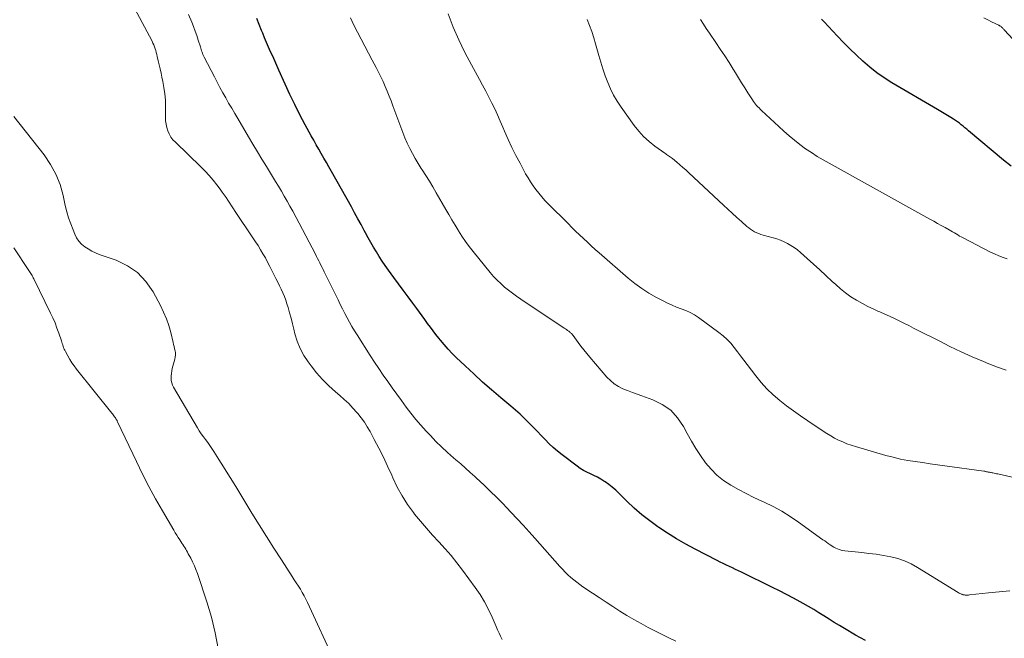
# Model space of a CAD drawing. Units: feet. Extents: x 1910000 to 1915038, y 515000 to 520004.
# Drawn here: x 1910260 to 1910405, y 515537 to 515629 of the extents above; entities that cross this region are included whole.
import ezdxf

# ---------------------------------------------------------------- set-up
doc = ezdxf.new("R2010")
doc.units = ezdxf.units.FT
doc.header["$LTSCALE"] = 100
doc.header["$MEASUREMENT"] = 0
doc.layers.add('CONTOUR INDEX', color=32, linetype='Continuous', lineweight=25)
doc.layers.add('CONTOUR INTERMEDIATE', color=40, linetype='Continuous', lineweight=15)

msp = doc.modelspace()

# ---------------------------------------------------------------- linework, layer by layer
at = {"layer": 'CONTOUR INDEX', "flags": 128}
for points, elevation in [([(1910384.69, 515536.89), (1910383.22, 515537.7), (1910381.59, 515538.67), (1910380.82, 515539.13), (1910380.05, 515539.59), (1910379.29, 515540.07), (1910378.54, 515540.54), (1910377.78, 515541.02), (1910377.02, 515541.48), (1910376.25, 515541.93), (1910375.47, 515542.38), (1910375.02, 515542.63), (1910374.01, 515543.18), (1910372.99, 515543.73), (1910371.97, 515544.25), (1910370.94, 515544.77), (1910366.36, 515547.01), (1910365.91, 515547.23), (1910365.46, 515547.44), (1910365, 515547.66), (1910364.55, 515547.87), (1910364.1, 515548.08), (1910363.64, 515548.3), (1910363.19, 515548.53), (1910362.75, 515548.75), (1910359.47, 515550.43), (1910358.08, 515551.18), (1910356.72, 515551.95), (1910355.4, 515552.78), (1910354.09, 515553.64), (1910353.97, 515553.73), (1910352.76, 515554.61), (1910351.59, 515555.53), (1910350.47, 515556.51), (1910349.38, 515557.54), (1910348.21, 515558.71), (1910347.73, 515559.17), (1910347.22, 515559.6), (1910346.7, 515560), (1910346.15, 515560.38), (1910345.99, 515560.48), (1910345.51, 515560.78), (1910345.01, 515561.07), (1910344.5, 515561.33), (1910343.98, 515561.57), (1910343.47, 515561.82), (1910342.97, 515562.09), (1910342.49, 515562.39), (1910342.02, 515562.72), (1910339.78, 515564.4), (1910339.13, 515564.92), (1910338.49, 515565.47), (1910337.88, 515566.04), (1910337.29, 515566.64), (1910336.71, 515567.25), (1910336.13, 515567.85), (1910335.54, 515568.46), (1910334.95, 515569.05), (1910334.87, 515569.14), (1910334.22, 515569.77), (1910333.57, 515570.39), (1910332.9, 515570.99), (1910332.22, 515571.58), (1910330.71, 515572.85), (1910329.36, 515574), (1910328.04, 515575.17), (1910326.73, 515576.36), (1910325.44, 515577.57), (1910324.14, 515578.8), (1910323.52, 515579.41), (1910322.92, 515580.04), (1910322.34, 515580.7), (1910321.78, 515581.36), (1910321.55, 515581.65), (1910321.13, 515582.19), (1910320.71, 515582.74), (1910320.3, 515583.29), (1910319.89, 515583.84), (1910319.49, 515584.4), (1910319.09, 515584.96), (1910318.68, 515585.51), (1910318.28, 515586.07), (1910317.7, 515586.85), (1910317, 515587.8), (1910316.3, 515588.75), (1910315.6, 515589.69), (1910314.91, 515590.64), (1910314.11, 515591.73), (1910313.64, 515592.39), (1910313.18, 515593.06), (1910312.74, 515593.74), (1910312.31, 515594.43), (1910311.9, 515595.12), (1910311.49, 515595.82), (1910311.1, 515596.53), (1910310.71, 515597.24), (1910310.53, 515597.58), (1910310.06, 515598.46), (1910309.58, 515599.34), (1910309.1, 515600.22), (1910308.61, 515601.1), (1910305.67, 515606.35), (1910305.3, 515607.01), (1910304.92, 515607.67), (1910304.54, 515608.32), (1910304.16, 515608.97), (1910303.78, 515609.63), (1910303.4, 515610.28), (1910303.04, 515610.94), (1910302.67, 515611.61), (1910301.79, 515613.23), (1910301.01, 515614.72), (1910300.25, 515616.22), (1910299.53, 515617.73), (1910298.82, 515619.25), (1910297.89, 515621.34), (1910297.59, 515622.03), (1910297.28, 515622.71), (1910296.98, 515623.39), (1910296.67, 515624.06), (1910296.37, 515624.75), (1910296.07, 515625.43), (1910295.78, 515626.12), (1910295.5, 515626.8), (1910295.34, 515627.19), (1910294.98, 515628.07), (1910294.63, 515628.96)], 880), ([(1910406.24, 515607.1), (1910405.1, 515608), (1910399.94, 515612.36), (1910399.67, 515612.58), (1910399.4, 515612.81), (1910399.13, 515613.03), (1910398.86, 515613.25), (1910398.58, 515613.47), (1910398.3, 515613.68), (1910398.01, 515613.87), (1910397.71, 515614.06), (1910397.32, 515614.3), (1910396.83, 515614.61), (1910396.34, 515614.91), (1910395.84, 515615.2), (1910395.34, 515615.5), (1910388.59, 515619.47), (1910387.46, 515620.18), (1910386.36, 515620.94), (1910385.32, 515621.77), (1910384.31, 515622.64), (1910383.33, 515623.56), (1910382.37, 515624.49), (1910381.43, 515625.44), (1910380.5, 515626.41), (1910378.56, 515628.49), (1910378.19, 515628.88)], 900)]:
    msp.add_lwpolyline(points, dxfattribs=dict(at, elevation=elevation))
at = {"layer": 'CONTOUR INTERMEDIATE', "flags": 128}
for points, elevation in [([(1910330.93, 515537.04), (1910330.7, 515537.53), (1910330.47, 515538.01), (1910330.25, 515538.5), (1910330.04, 515538.99), (1910329.46, 515540.36), (1910328.92, 515541.51), (1910328.33, 515542.64), (1910327.67, 515543.72), (1910326.95, 515544.77), (1910325.07, 515547.32), (1910324.24, 515548.41), (1910323.38, 515549.47), (1910322.48, 515550.5), (1910321.55, 515551.5), (1910320.62, 515552.5), (1910319.71, 515553.52), (1910318.83, 515554.57), (1910317.97, 515555.63), (1910317.8, 515555.85), (1910316.92, 515557.06), (1910316.11, 515558.31), (1910315.4, 515559.62), (1910314.75, 515560.97), (1910314.58, 515561.37), (1910313.98, 515562.71), (1910313.35, 515564.05), (1910312.69, 515565.37), (1910312.01, 515566.68), (1910311.38, 515567.84), (1910310.97, 515568.54), (1910310.54, 515569.23), (1910310.06, 515569.88), (1910309.55, 515570.52), (1910309.44, 515570.65), (1910308.84, 515571.32), (1910308.22, 515571.97), (1910307.56, 515572.59), (1910306.89, 515573.18), (1910306.25, 515573.72), (1910305.27, 515574.61), (1910304.34, 515575.53), (1910303.47, 515576.52), (1910302.65, 515577.55), (1910302.21, 515578.14), (1910301.58, 515579.11), (1910301.03, 515580.13), (1910300.61, 515581.2), (1910300.27, 515582.32), (1910300.12, 515582.97), (1910299.92, 515583.79), (1910299.71, 515584.6), (1910299.48, 515585.42), (1910299.24, 515586.22), (1910299.09, 515586.72), (1910298.9, 515587.27), (1910298.7, 515587.82), (1910298.47, 515588.36), (1910298.23, 515588.89), (1910297.97, 515589.42), (1910297.72, 515589.95), (1910297.46, 515590.48), (1910297.2, 515591), (1910296.87, 515591.66), (1910296.55, 515592.29), (1910296.22, 515592.91), (1910295.89, 515593.53), (1910295.54, 515594.14), (1910295.19, 515594.75), (1910294.82, 515595.35), (1910294.44, 515595.94), (1910294.06, 515596.53), (1910291.44, 515600.4), (1910291.16, 515600.82), (1910290.89, 515601.23), (1910290.62, 515601.64), (1910290.35, 515602.06), (1910290.08, 515602.47), (1910289.8, 515602.88), (1910289.52, 515603.29), (1910289.22, 515603.69), (1910288.73, 515604.34), (1910288.17, 515605.05), (1910287.59, 515605.74), (1910286.97, 515606.4), (1910286.33, 515607.04), (1910282.57, 515610.65), (1910282.22, 515611.03), (1910281.92, 515611.43), (1910281.67, 515611.88), (1910281.46, 515612.35), (1910281.31, 515612.84), (1910281.19, 515613.34), (1910281.13, 515613.85), (1910281.1, 515614.37), (1910281.11, 515615.95), (1910281.09, 515616.89), (1910281.02, 515617.82), (1910280.89, 515618.75), (1910280.72, 515619.67), (1910280.59, 515620.29), (1910280.45, 515620.9), (1910280.32, 515621.51), (1910280.18, 515622.11), (1910280.04, 515622.72), (1910279.89, 515623.35), (1910279.82, 515623.64), (1910279.75, 515623.93), (1910279.67, 515624.22), (1910279.58, 515624.5), (1910279.49, 515624.78), (1910279.38, 515625.06), (1910279.26, 515625.33), (1910279.13, 515625.6), (1910275.8, 515631.92)], 872), ([(1910356.62, 515536.82), (1910355.68, 515537.26), (1910352.54, 515538.85), (1910351.47, 515539.42), (1910350.4, 515540), (1910349.36, 515540.62), (1910348.33, 515541.26), (1910347.31, 515541.92), (1910346.29, 515542.59), (1910345.28, 515543.26), (1910344.27, 515543.93), (1910342.88, 515544.86), (1910342.41, 515545.19), (1910341.95, 515545.53), (1910341.51, 515545.89), (1910341.07, 515546.26), (1910340.65, 515546.65), (1910340.24, 515547.05), (1910339.84, 515547.46), (1910339.46, 515547.88), (1910335.77, 515552.04), (1910334.91, 515553.01), (1910334.04, 515553.97), (1910333.15, 515554.92), (1910332.27, 515555.86), (1910331.55, 515556.61), (1910331.01, 515557.17), (1910330.47, 515557.73), (1910329.92, 515558.28), (1910329.36, 515558.83), (1910328.8, 515559.37), (1910328.24, 515559.9), (1910327.67, 515560.44), (1910327.1, 515560.97), (1910326.87, 515561.18), (1910326.18, 515561.8), (1910325.49, 515562.43), (1910324.79, 515563.04), (1910324.08, 515563.66), (1910323.71, 515563.97), (1910322.83, 515564.76), (1910321.97, 515565.56), (1910321.13, 515566.38), (1910320.31, 515567.23), (1910319.67, 515567.9), (1910318.89, 515568.76), (1910318.13, 515569.64), (1910317.4, 515570.54), (1910316.7, 515571.47), (1910316.01, 515572.41), (1910315.33, 515573.35), (1910314.66, 515574.29), (1910313.99, 515575.24), (1910313.34, 515576.19), (1910312.69, 515577.15), (1910312.05, 515578.12), (1910311.42, 515579.09), (1910309.46, 515582.14), (1910309.07, 515582.76), (1910308.69, 515583.39), (1910308.32, 515584.03), (1910307.97, 515584.68), (1910307.63, 515585.33), (1910307.3, 515585.99), (1910306.97, 515586.65), (1910306.64, 515587.31), (1910304.59, 515591.49), (1910304.43, 515591.82), (1910304.27, 515592.14), (1910304.11, 515592.47), (1910303.95, 515592.79), (1910303.79, 515593.11), (1910303.62, 515593.44), (1910303.45, 515593.76), (1910303.29, 515594.08), (1910299.93, 515600.44), (1910299.53, 515601.19), (1910299.12, 515601.93), (1910298.69, 515602.67), (1910298.26, 515603.41), (1910297.82, 515604.14), (1910297.38, 515604.87), (1910296.94, 515605.59), (1910296.5, 515606.32), (1910296.04, 515607.06), (1910295.37, 515608.16), (1910294.71, 515609.26), (1910294.04, 515610.37), (1910293.39, 515611.47), (1910291.8, 515614.16), (1910291.35, 515614.93), (1910290.91, 515615.69), (1910290.46, 515616.45), (1910290.02, 515617.22), (1910289.59, 515617.99), (1910289.16, 515618.76), (1910288.74, 515619.54), (1910288.34, 515620.33), (1910286.83, 515623.27), (1910286.75, 515623.45), (1910286.66, 515623.64), (1910286.59, 515623.82), (1910286.53, 515624.01), (1910286.46, 515624.21), (1910286.4, 515624.4), (1910286.34, 515624.59), (1910286.28, 515624.78), (1910285.97, 515625.76), (1910285.75, 515626.44), (1910285.52, 515627.12), (1910285.26, 515627.79), (1910284.99, 515628.45), (1910284.53, 515629.56)], 876), ([(1910406.03, 515544.25), (1910404.46, 515544.13), (1910402.9, 515543.98), (1910400.06, 515543.66), (1910399.91, 515543.64), (1910399.77, 515543.63), (1910399.63, 515543.63), (1910399.49, 515543.64), (1910399.43, 515543.64), (1910399.32, 515543.65), (1910399.21, 515543.67), (1910399.1, 515543.69), (1910399, 515543.73), (1910398.93, 515543.75), (1910398.8, 515543.81), (1910398.66, 515543.87), (1910398.53, 515543.94), (1910398.41, 515544.01), (1910392.39, 515547.74), (1910391.45, 515548.26), (1910390.47, 515548.7), (1910389.46, 515549.04), (1910388.42, 515549.3), (1910387.35, 515549.49), (1910386.28, 515549.67), (1910385.2, 515549.81), (1910384.13, 515549.94), (1910381.63, 515550.19), (1910381.35, 515550.23), (1910381.07, 515550.29), (1910380.8, 515550.37), (1910380.53, 515550.47), (1910380.27, 515550.58), (1910380.01, 515550.71), (1910379.77, 515550.86), (1910379.53, 515551.01), (1910379.46, 515551.06), (1910379.18, 515551.25), (1910378.91, 515551.45), (1910378.65, 515551.64), (1910378.38, 515551.83), (1910374.77, 515554.45), (1910373.55, 515555.28), (1910372.3, 515556.05), (1910371, 515556.75), (1910369.68, 515557.39), (1910369.33, 515557.54), (1910368.17, 515558.09), (1910367.01, 515558.65), (1910365.88, 515559.26), (1910364.76, 515559.88), (1910364.74, 515559.9), (1910363.69, 515560.6), (1910362.71, 515561.37), (1910361.83, 515562.26), (1910361.02, 515563.23), (1910360.28, 515564.27), (1910359.58, 515565.33), (1910358.93, 515566.42), (1910358.31, 515567.54), (1910357.75, 515568.6), (1910356.88, 515569.89), (1910355.86, 515571), (1910354.61, 515571.85), (1910353.22, 515572.53), (1910351.6, 515573.1), (1910350.89, 515573.36), (1910350.19, 515573.62), (1910349.49, 515573.9), (1910348.79, 515574.18), (1910348.13, 515574.51), (1910347.51, 515574.9), (1910346.94, 515575.37), (1910346.42, 515575.9), (1910343.88, 515578.85), (1910343.43, 515579.39), (1910343, 515579.93), (1910342.57, 515580.48), (1910342.16, 515581.04), (1910341.45, 515582.03), (1910341.39, 515582.1), (1910341.34, 515582.17), (1910341.28, 515582.24), (1910341.22, 515582.3), (1910341.16, 515582.36), (1910341.1, 515582.42), (1910341.03, 515582.48), (1910340.96, 515582.53), (1910340.77, 515582.68), (1910340.61, 515582.8), (1910340.44, 515582.92), (1910340.28, 515583.04), (1910340.11, 515583.15), (1910333.67, 515587.44), (1910333.05, 515587.87), (1910332.45, 515588.31), (1910331.85, 515588.76), (1910331.27, 515589.23), (1910330.71, 515589.73), (1910330.17, 515590.24), (1910329.66, 515590.79), (1910329.17, 515591.36), (1910326.63, 515594.49), (1910326.06, 515595.23), (1910325.5, 515595.98), (1910324.97, 515596.76), (1910324.47, 515597.55), (1910324.42, 515597.64), (1910323.95, 515598.4), (1910323.5, 515599.17), (1910323.05, 515599.94), (1910322.6, 515600.71), (1910321.18, 515603.19), (1910320.68, 515604.04), (1910320.17, 515604.89), (1910319.64, 515605.72), (1910319.11, 515606.55), (1910318.96, 515606.78), (1910318.51, 515607.5), (1910318.07, 515608.23), (1910317.65, 515608.98), (1910317.26, 515609.74), (1910316.88, 515610.51), (1910316.53, 515611.29), (1910316.21, 515612.08), (1910315.91, 515612.88), (1910314.77, 515616.04), (1910314.5, 515616.77), (1910314.22, 515617.49), (1910313.92, 515618.22), (1910313.62, 515618.93), (1910313.3, 515619.64), (1910312.98, 515620.35), (1910312.63, 515621.04), (1910312.27, 515621.73), (1910311.69, 515622.82), (1910311.14, 515623.85), (1910310.59, 515624.88), (1910310.05, 515625.92), (1910309.51, 515626.96), (1910308.99, 515628), (1910308.48, 515629.05)], 884), ([(1910413.88, 515559.36), (1910404.27, 515561.56), (1910404.09, 515561.6), (1910403.91, 515561.64), (1910403.72, 515561.67), (1910403.54, 515561.71), (1910403.43, 515561.73), (1910403.3, 515561.76), (1910403.18, 515561.78), (1910403.05, 515561.81), (1910402.92, 515561.83), (1910402.83, 515561.85), (1910402.75, 515561.87), (1910402.67, 515561.89), (1910402.59, 515561.9), (1910402.51, 515561.92), (1910402.43, 515561.94), (1910402.34, 515561.96), (1910402.26, 515561.97), (1910402.18, 515561.98), (1910396.44, 515562.78), (1910395.34, 515562.93), (1910394.24, 515563.08), (1910393.14, 515563.24), (1910392.04, 515563.39), (1910390.95, 515563.56), (1910389.86, 515563.77), (1910388.78, 515564.03), (1910387.71, 515564.31), (1910383.18, 515565.62), (1910382.55, 515565.82), (1910381.93, 515566.04), (1910381.32, 515566.3), (1910380.71, 515566.58), (1910380.12, 515566.88), (1910379.54, 515567.2), (1910378.97, 515567.54), (1910378.41, 515567.9), (1910376.13, 515569.41), (1910375.07, 515570.14), (1910374.02, 515570.88), (1910373, 515571.65), (1910371.99, 515572.44), (1910371.02, 515573.28), (1910370.1, 515574.16), (1910369.25, 515575.1), (1910368.44, 515576.09), (1910367.18, 515577.76), (1910366.7, 515578.39), (1910366.21, 515579.03), (1910365.73, 515579.66), (1910365.25, 515580.3), (1910364.74, 515580.9), (1910364.2, 515581.48), (1910363.61, 515582.01), (1910362.99, 515582.5), (1910359.96, 515584.71), (1910359.36, 515585.11), (1910358.73, 515585.46), (1910358.08, 515585.76), (1910357.41, 515586.02), (1910356.73, 515586.27), (1910356.06, 515586.54), (1910355.41, 515586.84), (1910354.76, 515587.16), (1910353.77, 515587.68), (1910352.65, 515588.31), (1910351.58, 515589), (1910350.55, 515589.75), (1910349.56, 515590.56), (1910345.3, 515594.28), (1910344.7, 515594.8), (1910344.11, 515595.33), (1910343.53, 515595.87), (1910342.94, 515596.41), (1910342.37, 515596.96), (1910341.8, 515597.51), (1910341.23, 515598.06), (1910340.67, 515598.62), (1910337.75, 515601.54), (1910337.26, 515602.05), (1910336.79, 515602.56), (1910336.35, 515603.1), (1910335.91, 515603.65), (1910335.5, 515604.21), (1910335.11, 515604.79), (1910334.75, 515605.38), (1910334.4, 515605.99), (1910333.57, 515607.55), (1910332.97, 515608.71), (1910332.38, 515609.89), (1910331.83, 515611.08), (1910331.29, 515612.28), (1910331.03, 515612.89), (1910330.64, 515613.79), (1910330.23, 515614.69), (1910329.82, 515615.58), (1910329.39, 515616.46), (1910328.95, 515617.34), (1910328.5, 515618.21), (1910328.04, 515619.08), (1910327.57, 515619.94), (1910326.37, 515622.09), (1910325.41, 515623.93), (1910324.51, 515625.8), (1910323.7, 515627.71), (1910322.96, 515629.65)], 888), ([(1910405.52, 515576.9), (1910404.23, 515577.36), (1910402.95, 515577.86), (1910402.14, 515578.2), (1910400.47, 515578.92), (1910398.82, 515579.66), (1910397.18, 515580.44), (1910395.56, 515581.25), (1910392.49, 515582.81), (1910391.79, 515583.16), (1910391.08, 515583.52), (1910390.37, 515583.87), (1910389.67, 515584.22), (1910388.95, 515584.56), (1910388.24, 515584.9), (1910387.52, 515585.22), (1910386.8, 515585.54), (1910386.62, 515585.62), (1910385.81, 515585.98), (1910385.02, 515586.37), (1910384.24, 515586.78), (1910383.47, 515587.21), (1910383.33, 515587.29), (1910382.52, 515587.8), (1910381.74, 515588.35), (1910380.99, 515588.95), (1910380.27, 515589.58), (1910379.75, 515590.07), (1910378.83, 515590.92), (1910377.91, 515591.77), (1910376.99, 515592.62), (1910376.05, 515593.46), (1910375.05, 515594.36), (1910374.61, 515594.73), (1910374.15, 515595.08), (1910373.66, 515595.39), (1910373.15, 515595.67), (1910372.63, 515595.92), (1910372.1, 515596.15), (1910371.55, 515596.34), (1910371, 515596.52), (1910369.55, 515596.91), (1910369.22, 515597.01), (1910368.9, 515597.13), (1910368.59, 515597.27), (1910368.28, 515597.42), (1910367.98, 515597.6), (1910367.69, 515597.78), (1910367.41, 515597.99), (1910367.15, 515598.21), (1910366.32, 515598.94), (1910365.65, 515599.54), (1910364.98, 515600.14), (1910364.32, 515600.75), (1910363.66, 515601.36), (1910358.54, 515606.15), (1910358.1, 515606.55), (1910357.66, 515606.94), (1910357.21, 515607.33), (1910356.76, 515607.71), (1910356.12, 515608.24), (1910355.98, 515608.35), (1910355.84, 515608.45), (1910355.7, 515608.55), (1910355.55, 515608.64), (1910355.41, 515608.74), (1910355.26, 515608.83), (1910355.12, 515608.93), (1910354.98, 515609.03), (1910353.5, 515610.1), (1910352.66, 515610.77), (1910351.86, 515611.5), (1910351.14, 515612.29), (1910350.47, 515613.14), (1910348.53, 515615.85), (1910347.95, 515616.72), (1910347.42, 515617.62), (1910346.96, 515618.56), (1910346.54, 515619.52), (1910346.18, 515620.51), (1910345.84, 515621.5), (1910345.52, 515622.51), (1910345.23, 515623.51), (1910344.76, 515625.2), (1910344.48, 515626.12), (1910344.19, 515627.04), (1910343.86, 515627.94), (1910343.51, 515628.84)], 892), ([(1910405.66, 515593.38), (1910405.03, 515593.6), (1910404.4, 515593.85), (1910403.78, 515594.12), (1910403.17, 515594.41), (1910399.13, 515596.5), (1910398.86, 515596.64), (1910398.6, 515596.78), (1910398.34, 515596.93), (1910398.08, 515597.08), (1910397.83, 515597.23), (1910397.57, 515597.38), (1910397.31, 515597.53), (1910397.05, 515597.68), (1910396.45, 515598.02), (1910395.89, 515598.33), (1910395.34, 515598.65), (1910394.77, 515598.96), (1910394.21, 515599.27), (1910378.43, 515608.05), (1910377.54, 515608.57), (1910376.67, 515609.12), (1910375.82, 515609.7), (1910374.99, 515610.31), (1910374.18, 515610.94), (1910373.38, 515611.6), (1910372.61, 515612.28), (1910371.85, 515612.97), (1910369.31, 515615.36), (1910369.12, 515615.54), (1910368.94, 515615.73), (1910368.76, 515615.91), (1910368.58, 515616.1), (1910368.41, 515616.29), (1910368.25, 515616.49), (1910368.1, 515616.7), (1910367.96, 515616.92), (1910367.29, 515617.96), (1910366.82, 515618.7), (1910366.36, 515619.44), (1910365.89, 515620.19), (1910365.44, 515620.93), (1910365.12, 515621.46), (1910364.49, 515622.46), (1910363.85, 515623.46), (1910363.2, 515624.44), (1910362.54, 515625.42), (1910361.58, 515626.81), (1910361.13, 515627.48), (1910360.7, 515628.14), (1910360.27, 515628.82)], 896), ([(1910413, 515618.91), (1910405.22, 515627.29), (1910405.15, 515627.36), (1910405.08, 515627.43), (1910405.02, 515627.5), (1910404.95, 515627.57), (1910404.82, 515627.71), (1910404.74, 515627.77), (1910404.63, 515627.85), (1910404.57, 515627.88), (1910404.51, 515627.92), (1910404.45, 515627.95), (1910404.39, 515627.98), (1910403.35, 515628.49), (1910402.77, 515628.77), (1910402.19, 515629.06)], 904), ([(1910306.23, 515533.66), (1910302.12, 515542.55), (1910301.88, 515543.05), (1910301.62, 515543.54), (1910301.35, 515544.03), (1910301.07, 515544.5), (1910300.77, 515544.97), (1910300.47, 515545.44), (1910300.17, 515545.9), (1910299.88, 515546.37), (1910298.26, 515548.87), (1910297.16, 515550.59), (1910296.07, 515552.31), (1910294.99, 515554.05), (1910293.91, 515555.78), (1910291.67, 515559.44), (1910291.01, 515560.5), (1910290.36, 515561.56), (1910289.69, 515562.62), (1910289.03, 515563.68), (1910288.28, 515564.89), (1910287.98, 515565.34), (1910287.68, 515565.78), (1910287.37, 515566.21), (1910287.04, 515566.64), (1910286.72, 515567.07), (1910286.41, 515567.51), (1910286.11, 515567.96), (1910285.83, 515568.41), (1910282.31, 515574.4), (1910282.15, 515574.72), (1910282.03, 515575.04), (1910281.97, 515575.39), (1910281.94, 515575.74), (1910281.95, 515576.1), (1910281.98, 515576.45), (1910282.04, 515576.8), (1910282.12, 515577.15), (1910282.49, 515578.57), (1910282.55, 515578.87), (1910282.58, 515579.18), (1910282.57, 515579.49), (1910282.52, 515579.79), (1910282.46, 515580.1), (1910282.39, 515580.41), (1910282.32, 515580.72), (1910282.24, 515581.02), (1910281.89, 515582.49), (1910281.59, 515583.52), (1910281.25, 515584.53), (1910280.83, 515585.51), (1910280.37, 515586.47), (1910279.28, 515588.5), (1910278.22, 515590.03), (1910276.99, 515591.36), (1910275.49, 515592.38), (1910273.81, 515593.19), (1910271.32, 515594.06), (1910270.75, 515594.29), (1910270.2, 515594.55), (1910269.67, 515594.86), (1910269.16, 515595.19), (1910268.7, 515595.59), (1910268.29, 515596.02), (1910267.96, 515596.52), (1910267.69, 515597.05), (1910267.43, 515597.68), (1910267.09, 515598.57), (1910266.78, 515599.46), (1910266.52, 515600.38), (1910266.29, 515601.3), (1910265.97, 515602.76), (1910265.51, 515604.38), (1910264.9, 515605.93), (1910264.09, 515607.38), (1910263.15, 515608.77), (1910258.65, 515614.49)], 868), ([(1910288.89, 515535.73), (1910288.47, 515538.06), (1910287.9, 515540.36), (1910287.22, 515542.63), (1910285.84, 515546.81), (1910285.62, 515547.4), (1910285.39, 515547.98), (1910285.12, 515548.55), (1910284.84, 515549.11), (1910284.49, 515549.75), (1910284.36, 515549.98), (1910284.23, 515550.21), (1910284.1, 515550.43), (1910283.96, 515550.66), (1910283.82, 515550.88), (1910283.68, 515551.11), (1910283.53, 515551.33), (1910283.39, 515551.55), (1910283.22, 515551.81), (1910283, 515552.16), (1910282.78, 515552.51), (1910282.56, 515552.87), (1910282.35, 515553.23), (1910280.68, 515556.08), (1910279.65, 515557.89), (1910278.66, 515559.71), (1910277.72, 515561.55), (1910276.81, 515563.41), (1910274.02, 515569.3), (1910273.98, 515569.38), (1910273.94, 515569.45), (1910273.91, 515569.52), (1910273.87, 515569.59), (1910273.83, 515569.66), (1910273.79, 515569.73), (1910273.74, 515569.8), (1910273.7, 515569.87), (1910273.59, 515570.02), (1910273.48, 515570.16), (1910273.38, 515570.3), (1910273.27, 515570.44), (1910273.17, 515570.57), (1910267.97, 515577.08), (1910267.62, 515577.54), (1910267.28, 515578.02), (1910266.96, 515578.51), (1910266.67, 515579.02), (1910266.3, 515579.67), (1910266.21, 515579.86), (1910266.12, 515580.05), (1910266.04, 515580.25), (1910265.97, 515580.45), (1910265.9, 515580.65), (1910265.84, 515580.85), (1910265.77, 515581.06), (1910265.71, 515581.26), (1910265.33, 515582.39), (1910265.06, 515583.15), (1910264.77, 515583.91), (1910264.45, 515584.65), (1910264.11, 515585.38), (1910261.64, 515590.42), (1910261.55, 515590.59), (1910261.47, 515590.75), (1910261.38, 515590.91), (1910261.28, 515591.06), (1910261.19, 515591.22), (1910261.09, 515591.37), (1910260.99, 515591.53), (1910260.89, 515591.68), (1910258.68, 515595.05)], 864)]:
    msp.add_lwpolyline(points, dxfattribs=dict(at, elevation=elevation))

doc.saveas('drawing.dxf')
